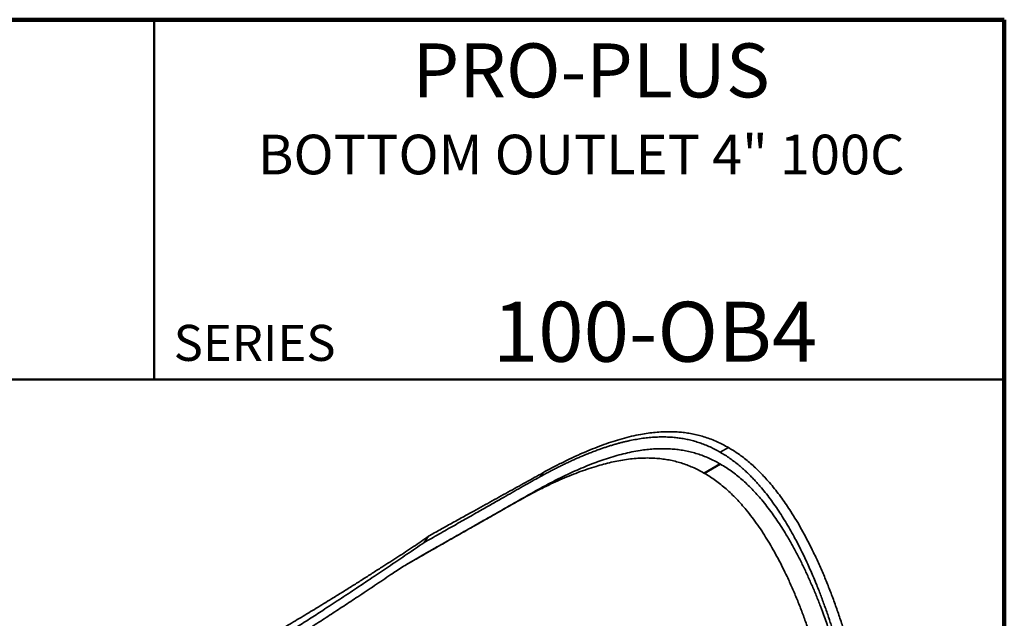
# Model space of a CAD drawing. Units: inches. Extents: x 0.7 to 33.6, y 0.3 to 43.8.
# Drawn here: x 19.9 to 33.6, y 35.4 to 43.8 of the extents above; entities that cross this region are included whole.
import ezdxf

# ---------------------------------------------------------------- set-up
doc = ezdxf.new("R2010")
doc.units = ezdxf.units.IN
doc.header["$LTSCALE"] = 4
doc.header["$MEASUREMENT"] = 0
doc.styles.add('SLDTEXTSTYLE0', font='TXT', dxfattribs={"width": 0.605})

msp = doc.modelspace()

# ---------------------------------------------------------------- linework, layer by layer
at = {"color": 7, "linetype": 'Continuous', "lineweight": 100}
for p, q in [((33.59375, 43.75), (1.59375, 43.75)), ((33.59375, 0.25), (33.59375, 43.75))]:
    msp.add_line(p, q, dxfattribs=at)
at = {"color": 7, "linetype": 'Continuous', "lineweight": 50}
for p, q in [((21.78125, 43.75), (21.78125, 38.75)), ((1.59375, 38.75), (33.59375, 38.75))]:
    msp.add_line(p, q, dxfattribs=at)
at = {"color": 7, "linetype": 'Continuous', "lineweight": 35}
for p, q in [((29.6472115, 37.7383512), (29.7603486, 37.8036639)), ((29.420172, 37.4497846), (29.6422036, 37.5779607)), ((29.6522147, 37.5721815), (29.4301831, 37.4440053)), ((29.6422036, 37.5779607), (29.6522147, 37.5721815)), ((27.1252654, 37.3893148), (27.2114554, 37.4694519)), ((29.4301831, 37.4440053), (29.420172, 37.4497846)), ((26.869898, 37.0786835), (27.1152164, 37.2203028)), ((27.1355027, 37.2316), (26.8905958, 37.0902182)), ((27.1355027, 37.2316), (27.1152164, 37.2203028)), ((26.8905958, 37.0902182), (26.869898, 37.0786835)), ((25.528858, 36.4814708), (25.5941997, 36.5716353)), ((25.5996333, 36.3584437), (25.2989107, 36.1848402)), ((25.6110804, 36.3650082), (25.3110706, 36.1918163)), ((25.6110804, 36.3650082), (25.59975, 36.3582456))]:
    msp.add_line(p, q, dxfattribs=at)
for points, knots in [([(29.6472115, 37.7383512), (29.6238522, 37.7515726), (29.5769501, 37.7781192), (29.505641, 37.8127194), (29.4337608, 37.8435608), (29.3620512, 37.8700397), (29.2911298, 37.8922297), (29.2207124, 37.910518), (29.1499681, 37.925343), (29.0778874, 37.9369413), (28.9996687, 37.9458325), (28.9148891, 37.9512198), (28.8231386, 37.9523161), (28.730562, 37.9488401), (28.6390084, 37.9411789), (28.5485763, 37.9297633), (28.4575762, 37.9146585), (28.3805623, 37.8989059), (28.3179685, 37.8843877), (28.2702702, 37.8724871), (28.2218577, 37.8595686), (28.1727296, 37.8456228), (28.1228859, 37.8306383), (28.0734901, 37.8149737), (28.0251746, 37.7988915), (27.973706, 37.7810073), (27.9176513, 37.7606443), (27.856105, 37.737234), (27.7936332, 37.7124209), (27.7324357, 37.6871455), (27.6758161, 37.6628468), (27.6232199, 37.639544), (27.5725159, 37.6164552), (27.5205488, 37.5921614), (27.4688031, 37.5673539), (27.4194413, 37.5431335), (27.36907, 37.5179034), (27.3153726, 37.4904827), (27.2553532, 37.4592026), (27.1915835, 37.425362), (27.1477831, 37.4015543), (27.1252654, 37.3893148)], [0, 0, 0, 0, 0.0281943772, 0.0566099461, 0.0847990532, 0.1129767393, 0.1405764979, 0.167439018, 0.1947704006, 0.2226006701, 0.250957986, 0.2854392758, 0.3210123313, 0.3577110259, 0.3934787783, 0.428226164, 0.4640185961, 0.5008702065, 0.5194831566, 0.5384134298, 0.5576618649, 0.5772291801, 0.5971159795, 0.6173227591, 0.6364545943, 0.6551406558, 0.679225793, 0.70397174, 0.7293772224, 0.754676633, 0.7779529209, 0.7979367435, 0.8184527251, 0.839499443, 0.8610753486, 0.8813733858, 0.899561253, 0.9224039866, 0.9467629043, 0.97263085, 1, 1, 1, 1]), ([(27.2114554, 37.4694519), (27.2586457, 37.494572), (27.3530373, 37.5448181), (27.4942411, 37.6161502), (27.6355652, 37.6837896), (27.7720506, 37.7444741), (27.9037444, 37.7985144), (28.0305107, 37.8463367), (28.157766, 37.8896827), (28.2855625, 37.9281673), (28.4139926, 37.9612118), (28.533452, 37.9862378), (28.643819, 38.0042025), (28.744978, 38.0161687), (28.8465439, 38.0233562), (28.9414275, 38.0252571), (29.0295091, 38.022712), (29.1107145, 38.0166122), (29.1919988, 38.006526), (29.2739807, 37.9921101), (29.3565963, 37.9728952), (29.4397045, 37.9486098), (29.5223919, 37.9193856), (29.6034997, 37.8855441), (29.6829922, 37.8471637), (29.7345621, 37.8181644), (29.7603486, 37.8036639)], [0, 0, 0, 0, 0.056751625, 0.1135165738, 0.1702763615, 0.2270209467, 0.2774547, 0.3278951437, 0.3783260753, 0.4287885836, 0.4792618018, 0.5297184154, 0.5688911341, 0.6080864786, 0.6472753031, 0.6864391254, 0.7175069034, 0.7485948484, 0.7796779676, 0.8107391605, 0.842627202, 0.8745481623, 0.9064660571, 0.9383499138, 0.9691731587, 1, 1, 1, 1]), ([(29.6422036, 37.5779607), (29.6166793, 37.5922428), (29.565601, 37.6208235), (29.4877502, 37.6575877), (29.4092546, 37.689907), (29.3292932, 37.7176582), (29.2480288, 37.740766), (29.1655805, 37.759248), (29.0830426, 37.7730782), (28.9967639, 37.7828888), (28.9068146, 37.7882672), (28.8132582, 37.7889114), (28.7199602, 37.7849166), (28.6270204, 37.7766285), (28.5257893, 37.7632356), (28.4163839, 37.7437204), (28.298929, 37.7171329), (28.1820244, 37.6855484), (28.0653747, 37.6493976), (27.9488488, 37.6091511), (27.8323931, 37.5650455), (27.7162458, 37.5173958), (27.5871031, 37.4606824), (27.4451529, 37.3935222), (27.2904038, 37.3152305), (27.1871344, 37.2594757), (27.1355027, 37.2316)], [0, 0, 0, 0, 0.0309577819, 0.0619514177, 0.0929476032, 0.123908866, 0.1559599239, 0.1880414929, 0.2201291097, 0.2521884223, 0.2886754, 0.3251954791, 0.3617361815, 0.3982740961, 0.4347760468, 0.4815519519, 0.5283525273, 0.5751611315, 0.6219479904, 0.6690259539, 0.7161167496, 0.7632101093, 0.81029157, 0.8735221864, 0.936764799, 1, 1, 1, 1]), ([(29.7603486, 37.8036639), (29.783897, 37.789698), (29.8310138, 37.7617543), (29.9004223, 37.7152772), (29.9687586, 37.6654594), (30.0364212, 37.611451), (30.1032802, 37.5532746), (30.1692493, 37.4911314), (30.2336404, 37.4258123), (30.2997301, 37.3539359), (30.3671876, 37.2751818), (30.4357041, 37.1893431), (30.5020488, 37.1005323), (30.5662157, 37.0091066), (30.63406, 36.9065673), (30.7049181, 36.7923634), (30.7780961, 36.6660372), (30.8481119, 36.5370195), (30.9200769, 36.3959099), (30.9933504, 36.2424318), (31.0672235, 36.0763181), (31.1371019, 35.9078601), (31.2033813, 35.7368401), (31.2661477, 35.563412), (31.3253779, 35.3877133), (31.3813344, 35.210707), (31.4158505, 35.0917945), (31.4331068, 35.0323445)], [0, 0, 0, 0, 0.0283741649, 0.0567724354, 0.0851681708, 0.1135388759, 0.1427078896, 0.1719008345, 0.201097723, 0.2302721188, 0.2641068979, 0.2979720122, 0.3318555105, 0.3657360195, 0.3995837223, 0.4429612022, 0.4863622043, 0.5297705121, 0.5731579594, 0.6262323022, 0.6793280649, 0.7324298108, 0.7855123154, 0.8391255258, 0.8927512774, 0.9463811579, 1, 1, 1, 1]), ([(29.420172, 37.4497846), (29.394246, 37.4642785), (29.3423629, 37.4932836), (29.2632241, 37.5304662), (29.1833916, 37.563044), (29.1019956, 37.5908872), (29.0192023, 37.613914), (28.9351335, 37.6321473), (28.8509408, 37.6455657), (28.7595509, 37.6551385), (28.6610382, 37.6597809), (28.5555205, 37.6585689), (28.4503316, 37.6516303), (28.3447981, 37.6393771), (28.2389467, 37.6221158), (28.1327824, 37.600089), (28.0270312, 37.573821), (27.9147327, 37.5416792), (27.79583, 37.5032696), (27.6703011, 37.4580927), (27.5450531, 37.4086574), (27.4200643, 37.3552797), (27.2953427, 37.298258), (27.1655141, 37.2353604), (27.0308087, 37.1662807), (26.9373337, 37.1155725), (26.8905958, 37.0902182)], [0, 0, 0, 0, 0.0313698408, 0.0627773416, 0.0941875214, 0.1255610197, 0.1580785987, 0.1906281214, 0.2231840859, 0.2557104575, 0.2966145162, 0.337554011, 0.3785038574, 0.4194220438, 0.4612094214, 0.5030163478, 0.5448289026, 0.5866239585, 0.6366902927, 0.6867835014, 0.7368966523, 0.7870171828, 0.8371274266, 0.8872051243, 0.9436019796, 1, 1, 1, 1]), ([(31.2942901, 34.982588), (31.2864164, 35.0105314), (31.2710678, 35.0650034), (31.2477722, 35.1443075), (31.2251506, 35.2191683), (31.2032438, 35.2895698), (31.1813619, 35.3580234), (31.1582156, 35.4284807), (31.1326462, 35.5040641), (31.1051492, 35.5828005), (31.0768358, 35.6612851), (31.0483511, 35.7377941), (31.018526, 35.815405), (30.9844038, 35.9013977), (30.9460924, 35.9944152), (30.9046934, 36.0908759), (30.8616201, 36.187276), (30.8166135, 36.2838326), (30.7694386, 36.3806584), (30.7219348, 36.4739614), (30.6702839, 36.5710714), (30.6142174, 36.6713762), (30.5534349, 36.7741759), (30.4911586, 36.873701), (30.4262688, 36.971435), (30.3586848, 37.0669832), (30.2895972, 37.1583301), (30.2287041, 37.2334439), (30.1764695, 37.2941706), (30.1331245, 37.3422739), (30.0895654, 37.3883581), (30.0458082, 37.4324224), (30.0018688, 37.474466), (29.9572908, 37.5149189), (29.9060812, 37.5588452), (29.8477074, 37.6055079), (29.7820002, 37.6535641), (29.7152168, 37.6983513), (29.6698224, 37.7250518), (29.6472115, 37.7383512)], [0, 0, 0, 0, 0.0253677583, 0.0494510698, 0.0722436803, 0.093739827, 0.1139342268, 0.1351207397, 0.1586608214, 0.1838277029, 0.2082301862, 0.2318658617, 0.2555246229, 0.2813307231, 0.3132903805, 0.3441755635, 0.3739839575, 0.4066569613, 0.4385818964, 0.4696721326, 0.4999307769, 0.5368650603, 0.5727414662, 0.607574369, 0.6432613995, 0.6797221446, 0.7150706525, 0.7493402863, 0.7701221648, 0.7906187335, 0.8108407167, 0.8307993654, 0.8505064654, 0.8699743431, 0.8898410184, 0.9172970745, 0.9447950816, 0.9725024923, 1, 1, 1, 1]), ([(29.6522147, 37.5721815), (29.6774766, 37.5571453), (29.7280295, 37.5270555), (29.8023187, 37.4759911), (29.8752824, 37.4208749), (29.9474856, 37.3607833), (30.0187692, 37.2958271), (30.0890153, 37.2261604), (30.1573367, 37.1529014), (30.2267228, 37.0728486), (30.2968582, 36.9858122), (30.3674641, 36.8916874), (30.4356139, 36.7944908), (30.5013215, 36.6946175), (30.570582, 36.5828018), (30.6426755, 36.4585096), (30.7168452, 36.3212996), (30.7875359, 36.1814186), (30.85504, 36.0389581), (30.9195055, 35.8942275), (30.9810056, 35.7473902), (31.0394851, 35.5989306), (31.1014127, 35.4319146), (31.1655044, 35.245809), (31.2309223, 35.0404176), (31.2706107, 34.9021351), (31.2904537, 34.8329979)], [0, 0, 0, 0, 0.0309577819, 0.0619514177, 0.0929476032, 0.123908866, 0.1559599239, 0.1880414929, 0.2201291097, 0.2521884223, 0.2886754, 0.3251954791, 0.3617361815, 0.3982740961, 0.4347760468, 0.4815519519, 0.5283525273, 0.5751611315, 0.6219479904, 0.6690259539, 0.7161167496, 0.7632101093, 0.81029157, 0.8735221864, 0.936764799, 1, 1, 1, 1]), ([(27.1252654, 37.3893148), (27.0839465, 37.3658617), (27.0021991, 37.3194608), (26.8790602, 37.2495443), (26.7573273, 37.1804033), (26.6514021, 37.1202183), (26.5613319, 37.0690272), (26.4869971, 37.0267709), (26.4126382, 36.9844935), (26.336005, 36.9409193), (26.2498461, 36.8919171), (26.1548972, 36.8378994), (26.053571, 36.7802379), (25.9507467, 36.7217129), (25.8462084, 36.6622074), (25.7397848, 36.6016161), (25.6342661, 36.5415256), (25.5637899, 36.5013727), (25.528858, 36.4814708)], [0, 0, 0, 0, 0.0831900601, 0.1645875978, 0.2441959553, 0.3220194195, 0.3700261277, 0.4173311911, 0.4639362803, 0.5110406563, 0.5616861601, 0.6251118047, 0.6872279412, 0.7480411092, 0.81257638, 0.8761329483, 0.9386046042, 1, 1, 1, 1]), ([(25.5941997, 36.5716353), (25.6473199, 36.6019995), (25.7535603, 36.6627278), (25.9126955, 36.7499855), (26.069438, 36.836963), (26.2160249, 36.9178692), (26.3524395, 36.993226), (26.4790795, 37.0632577), (26.6042963, 37.1326336), (26.7283146, 37.2013687), (26.851192, 37.269314), (26.9728894, 37.3365396), (27.0931509, 37.4033072), (27.1720205, 37.4474037), (27.2114554, 37.4694519)], [0, 0, 0, 0, 0.0931928263, 0.1863855387, 0.2797989256, 0.3732131433, 0.4513048423, 0.5293968409, 0.6076007537, 0.6858050582, 0.764309535, 0.8428140597, 0.9214068559, 1, 1, 1, 1]), ([(29.4301831, 37.4440053), (29.4558312, 37.4287261), (29.5071581, 37.3981493), (29.5825106, 37.346146), (29.6564523, 37.2899519), (29.7295705, 37.2285959), (29.8016916, 37.1621925), (29.8726901, 37.0909074), (29.9416379, 37.0159196), (30.014205, 36.9308421), (30.0897338, 36.8350125), (30.1675595, 36.7279586), (30.2421887, 36.6172133), (30.3141981, 36.5024667), (30.3836183, 36.3840233), (30.4504858, 36.2621074), (30.5144189, 36.1378824), (30.5803115, 36.0017399), (30.647547, 35.8534404), (30.7154215, 35.6927278), (30.7794786, 35.5299065), (30.8398057, 35.3652637), (30.8965788, 35.1989902), (30.9497725, 35.03117), (30.999745, 34.862032), (31.0302799, 34.7484198), (31.0455467, 34.6916161)], [0, 0, 0, 0, 0.0313698883, 0.0627774368, 0.0941876642, 0.12556121, 0.1580788383, 0.1906284104, 0.2231844242, 0.2557108451, 0.2966149658, 0.3375545226, 0.3785044312, 0.4194226795, 0.4612101204, 0.5030171102, 0.5448297284, 0.5866248477, 0.6382552525, 0.6899103405, 0.7415794638, 0.7932453661, 0.8448848455, 0.8965870008, 0.948295714, 1, 1, 1, 1]), ([(27.1152164, 37.2203028), (27.0685175, 37.1937939), (26.9751048, 37.1407675), (26.8325482, 37.0598099), (26.6881708, 36.9777921), (26.5418103, 36.8946184), (26.3928814, 36.8099556), (26.2412929, 36.72375), (26.0869736, 36.635959), (25.9304964, 36.5469056), (25.7720959, 36.456725), (25.6647432, 36.3955754), (25.6110804, 36.3650082)], [0, 0, 0, 0, 0.0993544244, 0.1987402521, 0.2981321352, 0.397509493, 0.4968568115, 0.5974588838, 0.6981146189, 0.7987781057, 0.8994143137, 1, 1, 1, 1]), ([(26.869898, 37.0786835), (26.8214388, 37.0511657), (26.7245208, 36.9961302), (26.5763132, 36.9119302), (26.4259759, 36.8264904), (26.2856216, 36.7466929), (26.1559729, 36.6729567), (26.0375294, 36.605573), (25.9176264, 36.537338), (25.7962526, 36.4682441), (25.6734055, 36.398289), (25.5515525, 36.3288763), (25.4308761, 36.2601127), (25.3510138, 36.2145863), (25.3110706, 36.1918163)], [0, 0, 0, 0, 0.0999366247, 0.1998725861, 0.3000096529, 0.4001458056, 0.4760019138, 0.5518649439, 0.6277195442, 0.7038827898, 0.7800550906, 0.8562160232, 0.9280864077, 1, 1, 1, 1]), ([(22.3141447, 34.5653269), (22.3248122, 34.5715071), (22.3553336, 34.5891896), (22.4089797, 34.6202454), (22.4749144, 34.6583388), (22.543994, 34.6981994), (22.6152891, 34.7393064), (22.6880179, 34.7812352), (22.762002, 34.8238788), (22.8370369, 34.8671211), (22.9136411, 34.9112884), (22.9923607, 34.9567234), (23.0731156, 35.0033845), (23.1557868, 35.0512154), (23.2394493, 35.0997234), (23.3302327, 35.1524944), (23.4281945, 35.2096889), (23.5332556, 35.2713961), (23.6387658, 35.3337524), (23.7444643, 35.3966454), (23.8501751, 35.4599928), (23.9557846, 35.5237094), (24.0611343, 35.5877017), (24.1660318, 35.6518543), (24.2816747, 35.7230527), (24.4077437, 35.8013366), (24.5438296, 35.8866539), (24.6785895, 35.9719049), (24.8119128, 36.0568906), (24.9372551, 36.1376063), (25.0553668, 36.2135044), (25.1665316, 36.2846403), (25.2765136, 36.3556196), (25.3848023, 36.4268288), (25.4911938, 36.4985421), (25.5598711, 36.5472756), (25.5941997, 36.5716353)], [0, 0, 0, 0, 0.0127822865, 0.0365722254, 0.0610459428, 0.0855425046, 0.1100385832, 0.1345116411, 0.1583056807, 0.1821203613, 0.2059356699, 0.2297305668, 0.2541829527, 0.2786552027, 0.3031288633, 0.3275831744, 0.3575220179, 0.38749073, 0.4174636538, 0.4474082464, 0.4773583744, 0.5073364985, 0.5373292658, 0.5673172882, 0.5972757262, 0.6369872003, 0.6767347582, 0.7165040028, 0.756269546, 0.7959961188, 0.82998359, 0.8639973489, 0.898018209, 0.9320307577, 0.9660253291, 1, 1, 1, 1]), ([(25.528858, 36.4814708), (25.4511452, 36.4283121), (25.2991839, 36.3243643), (25.0706762, 36.1694116), (24.9184138, 36.0671198), (24.8440589, 36.0171673)], [0, 0, 0, 0, 0.34876284085, 0.68197881653, 1, 1, 1, 1]), ([(25.3110706, 36.1918163), (25.282476, 36.1751515), (25.2252497, 36.1418003), (25.1701078, 36.1052508), (25.1425188, 36.0869642)], [0, 0, 0, 0, 0.4996743314, 1, 1, 1, 1]), ([(25.1425188, 36.0869642), (25.1189845, 36.0710444), (25.0578783, 36.029709), (24.958155, 35.9625263), (24.8431176, 35.8853488), (24.7268975, 35.8077419), (24.6168206, 35.7345918), (24.5131313, 35.6660053), (24.4160424, 35.6020651), (24.3183043, 35.5379934), (24.2200318, 35.4738842), (24.119862, 35.4088714), (24.017848, 35.3430286), (23.9141099, 35.2764774), (23.8184108, 35.2154799), (23.7309407, 35.1600701), (23.651765, 35.1101967), (23.5729169, 35.0608253), (23.495007, 35.0123502), (23.4181664, 34.9648634), (23.3425319, 34.9184527), (23.2678721, 34.8729842), (23.1934537, 34.8280284), (23.1195267, 34.7837696), (23.0463642, 34.7403954), (22.9750753, 34.6985597), (22.907328, 34.6592897), (22.8594724, 34.6317804), (22.8352751, 34.6181005), (22.8313849, 34.6159012)], [0, 0, 0, 0, 0.0316013504, 0.0820520963, 0.1325243987, 0.1829913455, 0.2334347852, 0.2745238755, 0.3156462043, 0.3567727468, 0.3978818103, 0.4389597661, 0.4818488704, 0.5247549868, 0.5676380496, 0.6004454186, 0.6332782219, 0.666106667, 0.6989080882, 0.7311533689, 0.7634321075, 0.7957067417, 0.8279464196, 0.8614477565, 0.8949949164, 0.9285399685, 0.9620384273, 0.9938969534, 1, 1, 1, 1]), ([(24.8440589, 36.0171673), (24.761416, 35.9619427), (24.6004926, 35.8544084), (24.3601097, 35.6955419), (24.2016898, 35.592143), (24.1246413, 35.5418543)], [0, 0, 0, 0, 0.351604068, 0.6846486103, 1, 1, 1, 1]), ([(23.7522494, 35.30195), (23.7830779, 35.3216403), (23.8453759, 35.3614302), (23.9383888, 35.4212422), (24.0317668, 35.4815284), (24.093504, 35.5216292), (24.1246413, 35.5418543)], [0, 0, 0, 0, 0.2475521302, 0.5002495473, 0.7479491357, 1, 1, 1, 1])]:
    msp.add_open_spline(points, degree=3, knots=knots, dxfattribs=at)

# ---------------------------------------------------------------- texts
at = {"color": 7, "linetype": 'Continuous', "lineweight": 18, "attachment_point": 2, "style": 'SLDTEXTSTYLE0'}
for s, insert, char_height in [('PRO-PLUS', (27.8541126, 43.4204272), 0.75), ('BOTTOM OUTLET 4" 100C', (27.7158093, 42.1519741), 0.551181102), ('100-OB4', (28.7407848, 39.8299252), 0.83333333)]:
    msp.add_mtext(s, dxfattribs=dict(at, insert=insert, char_height=char_height))
at = {"color": 7, "linetype": 'Continuous', "lineweight": 0, "insert": (22.0526349, 39.50851), "char_height": 0.5, "attachment_point": 1, "style": 'SLDTEXTSTYLE0'}
msp.add_mtext('SERIES', dxfattribs=at)

doc.saveas('drawing.dxf')
